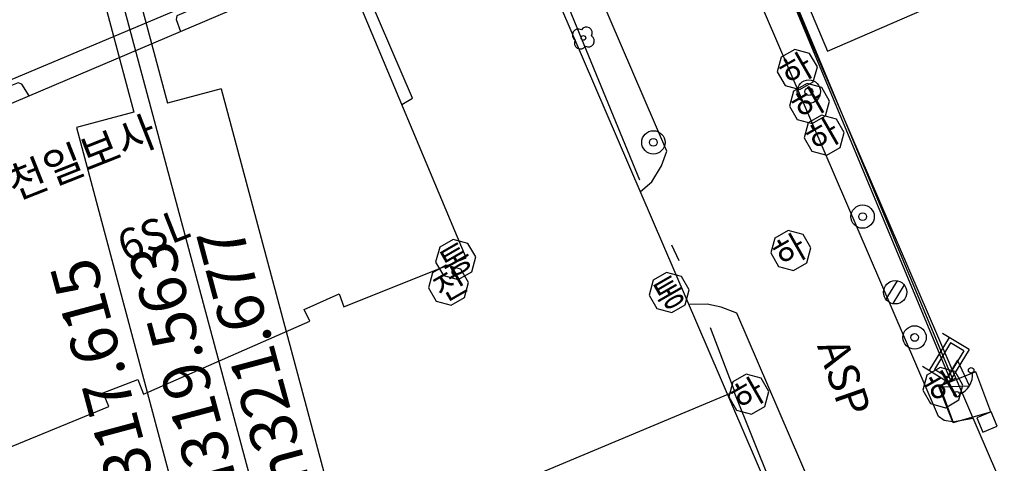
# Model space of a CAD drawing. Extents: x -11 to 947, y -6 to 617.
# Drawn here: x 136 to 199, y 439 to 467 of the extents above; entities that cross this region are included whole.
import ezdxf
from ezdxf.enums import TextEntityAlignment as Align

# ---------------------------------------------------------------- set-up
doc = ezdxf.new("R2010")
doc.units = 0
doc.header["$LTSCALE"] = 10
doc.linetypes.add('AAC006', pattern=[9.5, 6, -0.5, 0.5, -1.5, 0.5, -0.5])
for name, color, linetype in [('A-ANNO-TEXT', 9, 'CONTINUOUS'), ('A-P-LINE01', 9, 'CONTINUOUS'), ('AA200', 9, 'CONTINUOUS'), ('AAC001', 9, 'CONTINUOUS'), ('AAC006', 9, 'AAC006'), ('AD0022', 9, 'CONTINUOUS'), ('AE170', 80, 'CONTINUOUS'), ('AE305', 9, 'CONTINUOUS'), ('AE310', 9, 'CONTINUOUS'), ('AZ0204', 172, 'CONTINUOUS'), ('AZ0801', 9, 'CONTINUOUS'), ('AZB012', 10, 'CONTINUOUS'), ('AZB013', 9, 'CONTINUOUS'), ('AZB015', 210, 'CONTINUOUS'), ('DD0011', 3, 'CONTINUOUS'), ('ZC001', 9, 'CONTINUOUS')]:
    doc.layers.add(name, color=color, linetype=linetype)
doc.styles.add('SIMPLEX', font='GulimChe.ttf')
doc.styles.add('표준1', font='GulimChe.ttf', dxfattribs={"width": 0.95})

# ---------------------------------------------------------------- blocks, each defined once
blk = doc.blocks.new('AE305')
at = {"layer": 'AE305'}
blk.add_line((-1, -0.5), (1, -0.5), dxfattribs=at)
at = {"layer": 'AE305', "flags": 128}
blk.add_lwpolyline([(1, -0.5), (0, 1), (-1, -0.5)], dxfattribs=at)
at = {"layer": 'AE305'}
for centre in [(-0.9, 0.58), (0.9, 0.58)]:
    blk.add_circle(centre, 0.18, dxfattribs=at)
blk.add_arc((0, -0.4), 1.4, 54.29, 125.59, dxfattribs=at)
blk = doc.blocks.new('AE310')
at = {"layer": 'AE310'}
for p, q in [((-1.25, 0.75), (1.25, 0.75)), ((-1.25, 0.75), (-1.25, -1.25)), ((1.25, 0.75), (1.25, -1.25)), ((-1, 0.5), (1, 0.5)), ((-1, 0.5), (-1, -0.5)), ((1, 0.5), (1, -0.5)), ((-1, -0.5), (1, -0.5)), ((-1.25, -0.75), (1.25, -0.75))]:
    blk.add_line(p, q, dxfattribs=at)
blk = doc.blocks.new('AZ0204')
at = {"layer": 'AZ0204'}
for points in [[(-0.71, 0.24), (0.71, 0.24)], [(-0.7, -0.28), (0.7, -0.28)]]:
    blk.add_lwpolyline(points, dxfattribs=at)
blk.add_circle((0, 0), 0.75, dxfattribs=at)
blk = doc.blocks.new('DD0011')
at = {"layer": 'DD0011'}
blk.add_circle((0, 0), 0.15, dxfattribs=at)
for centre, start, end in [((0, 0.38), 0, 180), ((-0.38, 0), 90, 270), ((0.38, 0), 270, 90), ((0, -0.38), 180, 0)]:
    blk.add_arc(centre, 0.38, start, end, dxfattribs=at)

msp = doc.modelspace()

# ---------------------------------------------------------------- linework, layer by layer
at = {"layer": 'A-ANNO-TEXT'}
for p, q in [((137.752, 489.097), (145.077, 461.775)), ((138.658, 481.38), (154.973, 420.529)), ((139.565, 473.663), (142.908, 461.193)), ((148.519, 462.698), (145.077, 461.775)), ((148.519, 462.698), (159.351, 422.297)), ((142.908, 461.193), (139.204, 460.2)), ((139.204, 460.2), (149.925, 420.214))]:
    msp.add_line(p, q, dxfattribs=at)
at = {"layer": 'A-P-LINE01'}
for points in [[(187.538, 465.116), (197.148, 469.289), (191.862, 481.153), (188.393, 479.744), (187.485, 481.624), (192.161, 483.601), (189.1, 490.773), (179.21, 485.912), (178.941, 485.525), (178.894, 485.157), (178.88, 484.709), (182.269, 476.198), (182.785, 476.42), (187.538, 465.116)], [(195.502, 443.866), (184.171, 471.055), (178.832, 483.54)], [(195.502, 443.866), (184.171, 471.055), (178.832, 483.54)], [(195.641, 443.924), (184.309, 471.113), (178.97, 483.599)], [(195.641, 443.924), (184.309, 471.113), (178.97, 483.599)], [(133.552, 439.087), (141.295, 442.272), (140.934, 443.144), (143.156, 443.998), (143.525, 443.062), (154.228, 447.741), (153.863, 448.511), (156.106, 449.516), (156.415, 448.674), (164.29, 451.826), (156.664, 469.987), (156.441, 470.333), (156.045, 470.548), (155.57, 470.497), (126.318, 458.052), (125.972, 457.712), (125.866, 457.344), (125.926, 456.747), (133.552, 439.087)], [(195.614, 441.228), (198.038, 441.913), (197.091, 444.483), (194.757, 443.58), (195.614, 441.228)], [(145.132, 410.357), (187.477, 428.42), (181.533, 443.217), (146.827, 428.67), (145.324, 432.195), (137.298, 428.774), (145.132, 410.357)]]:
    msp.add_lwpolyline(points, dxfattribs=at)
at = {"layer": 'AA200', "color": 8}
for p, q in [((198.065, 441.92), (197.141, 441.532)), ((198.453, 440.996), (198.065, 441.92)), ((197.141, 441.532), (197.538, 440.603)), ((197.538, 440.603), (198.453, 440.996))]:
    msp.add_line(p, q, dxfattribs=at)
at = {"layer": 'AAC001', "color": 8}
msp.add_lwpolyline([(179.979, 447.334), (181.567, 443.196)], dxfattribs=at)
at = {"layer": 'AAC006', "color": 8}
msp.add_lwpolyline([(167.798, 475.399), (175.447, 456.85)], dxfattribs=at)
at = {"layer": 'AD0022', "color": 8}
for points in [[(195.587, 441.279), (195.047, 441.372), (194.677, 441.63), (175.517, 486.123), (175.652, 486.812), (176.081, 487.733), (177.06, 488.987), (177.917, 489.65), (179.861, 490.741), (196.712, 499.02), (207.733, 504.885), (213.258, 507.762), (269.887, 530.572), (270.54, 530.434), (271.293, 529.979), (272.001, 529.294), (273.862, 525.529)], [(334.455, 469.67), (209.148, 413.082), (178.313, 484.679), (178.56, 485.359), (179.176, 486.166), (180.237, 486.916), (181.451, 487.514), (198.353, 495.82), (209.408, 501.7), (214.772, 504.487), (271.003, 527.14), (273.862, 525.529)], [(175.497, 456.083), (176.225, 456.707), (176.851, 457.742), (177.209, 458.683), (166.927, 482.562), (166.034, 483.172), (165.279, 483.605), (164.437, 483.856), (163.578, 483.768), (120.995, 465.93), (86.408, 451.454)], [(194.705, 411.474), (166.661, 476.612), (124.229, 458.753), (122.969, 461.443), (88.155, 446.868)], [(178.003, 451.625), (177.527, 452.636)], [(197.374, 411.864), (181.695, 448.26), (180.689, 448.646), (179.786, 448.853), (178.622, 448.82)], [(195.789, 444.09), (194.676, 443.582), (195.587, 441.279), (196.906, 441.51)]]:
    msp.add_lwpolyline(points, dxfattribs=at)
at = {"layer": 'AE170', "color": 8}
for centre, radius in [((186.336, 462.514), 0.75), ((186.336, 462.514), 0.25), ((176.334, 459.246), 0.75), ((176.334, 459.246), 0.25), ((189.797, 454.476), 0.75), ((189.797, 454.476), 0.25), ((193.141, 446.706), 0.75), ((193.141, 446.706), 0.25)]:
    msp.add_circle(centre, radius, dxfattribs=at)
at = {"layer": 'AZ0801', "color": 8}
for points in [[(160.154, 461.686), (160.827, 462.085), (156.646, 471.833), (156.326, 471.98), (145.666, 467.391), (145.616, 467.153), (145.9, 466.385)], [(136.173, 462.238), (135.695, 462.994), (135.456, 463.081), (124.504, 458.704), (124.97, 457.465), (126.318, 458.052)]]:
    msp.add_lwpolyline(points, dxfattribs=at)
at = {"layer": 'AZB012', "color": 8}
msp.add_lwpolyline([(162.127, 450.862), (161.869, 449.902), (162.365, 449.04), (163.325, 448.782), (164.186, 449.278), (164.445, 450.237), (163.949, 451.099), (162.989, 451.358)], close=True, dxfattribs=at)
at = {"layer": 'AZB013', "color": 8}
for points in [[(184.566, 464.735), (184.308, 463.775), (184.803, 462.914), (185.763, 462.655), (186.625, 463.151), (186.884, 464.111), (186.388, 464.973), (185.428, 465.231)], [(185.359, 462.534), (185.1, 461.574), (185.596, 460.712), (186.556, 460.453), (187.418, 460.949), (187.676, 461.909), (187.181, 462.771), (186.221, 463.029)], [(186.288, 460.499), (186.029, 459.539), (186.525, 458.678), (187.485, 458.419), (188.347, 458.915), (188.605, 459.875), (188.109, 460.736), (187.15, 460.995)], [(184.154, 453.095), (183.895, 452.135), (184.391, 451.273), (185.351, 451.015), (186.212, 451.51), (186.471, 452.47), (185.975, 453.332), (185.015, 453.591)], [(181.452, 443.854), (181.193, 442.894), (181.689, 442.032), (182.649, 441.774), (183.51, 442.27), (183.769, 443.23), (183.273, 444.091), (182.313, 444.35)], [(193.927, 444.269), (193.668, 443.309), (194.164, 442.448), (195.124, 442.189), (195.985, 442.685), (196.244, 443.645), (195.748, 444.506), (194.788, 444.765)]]:
    msp.add_lwpolyline(points, close=True, dxfattribs=at)
at = {"layer": 'AZB015', "color": 8}
for points in [[(162.582, 452.51), (162.324, 451.55), (162.82, 450.688), (163.779, 450.429), (164.641, 450.925), (164.9, 451.885), (164.404, 452.747), (163.444, 453.005)], [(176.319, 450.39), (176.06, 449.43), (176.556, 448.569), (177.516, 448.31), (178.378, 448.806), (178.636, 449.766), (178.141, 450.627), (177.181, 450.886)]]:
    msp.add_lwpolyline(points, close=True, dxfattribs=at)

# ---------------------------------------------------------------- block references
at = {"layer": 'AE305', "color": 8, "rotation": 238.8559795196074}
msp.add_blockref('AE305', (195.819, 444.119), dxfattribs=at)
at = {"layer": 'AE310', "color": 8, "rotation": 238.8559795196074}
msp.add_blockref('AE310', (195.357, 445.25), dxfattribs=at)
at = {"layer": 'AZ0204', "color": 8, "rotation": 238.8559795196074}
msp.add_blockref('AZ0204', (191.893, 449.61), dxfattribs=at)
at = {"layer": 'DD0011', "color": 8, "rotation": 238.8559795196074}
msp.add_blockref('DD0011', (171.829, 465.964), dxfattribs=at)

# ---------------------------------------------------------------- texts
at = {"layer": 'A-ANNO-TEXT', "style": 'SIMPLEX'}
for s, p in [('PC=45Km321.677', (158.385, 422.038)), ('PC=45Km319.563', (153.97, 421.014)), ('PC=45Km317.615', (148.959, 419.955))]:
    msp.add_text(s, height=3, rotation=105.00896, dxfattribs=at).set_placement(p)
at = {"layer": 'AZB012', "color": 8, "style": '표준1'}
msp.add_text('전', height=1.576, rotation=29.92119, dxfattribs=at).set_placement((163.654, 449.408), align=Align.CENTER)
at = {"layer": 'AZB013', "color": 8, "style": '표준1'}
for p in [(185.924, 463.24), (186.717, 461.038), (187.646, 459.004), (185.511, 451.599), (182.809, 442.359), (195.284, 442.774)]:
    msp.add_text('하', height=1.576, rotation=29.92119, dxfattribs=at).set_placement(p, align=Align.CENTER)
at = {"layer": 'AZB015', "color": 8, "style": '표준1'}
for p in [(164.008, 451.009), (177.745, 448.889)]:
    msp.add_text('통', height=1.576, rotation=29.92119, dxfattribs=at).set_placement(p, align=Align.CENTER)
at = {"layer": 'ZC001', "color": 8, "style": '표준1'}
for s, rotation, p in [('인천일보사', 21.55598, (132.903, 454.569)), ('6SL', 21.55598, (142.369, 451.529)), ('ASP', 289.11828, (186.849, 446.171))]:
    msp.add_text(s, height=2, rotation=rotation, dxfattribs=at).set_placement(p)

doc.saveas('drawing.dxf')
